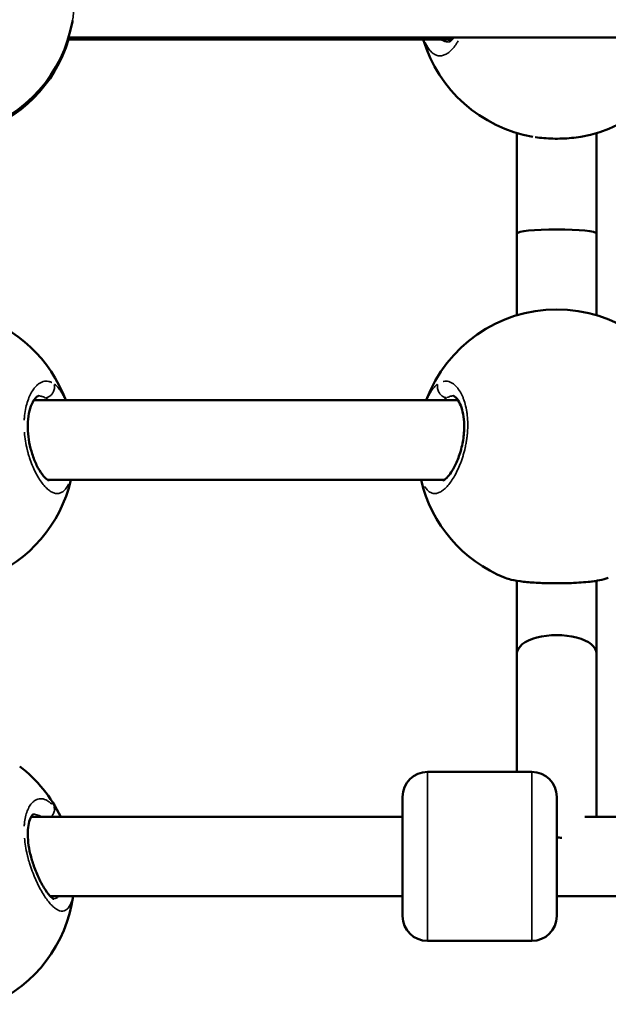
# Model space of a CAD drawing. Units: millimetres. Extents: x -27 to 7566, y 6 to 4336.
# Drawn here: x 4292 to 4410, y 1729 to 1927 of the extents above; entities that cross this region are included whole.
import ezdxf

# ---------------------------------------------------------------- set-up
doc = ezdxf.new("R2010")
doc.units = ezdxf.units.MM
doc.header["$MEASUREMENT"] = 0
doc.layers.add('Visible (ISO)', color=7, linetype='Continuous', lineweight=50)
doc.layers.add('Visible Narrow (ISO)', color=7, linetype='Continuous', lineweight=35)

msp = doc.modelspace()

# ---------------------------------------------------------------- linework, layer by layer
at = {"layer": 'Visible (ISO)'}
for p, q in [((4301.73, 1923.44), (4378.94, 1923.44)), ((4301.85, 1923.84), (4498.19, 1923.84)), ((4378.22, 1922.93), (4378.22, 1922.93)), ((4378.22, 1922.93), (4378.22, 1922.93)), ((4392.02, 1884.34), (4392.02, 1904.6)), ((4408.02, 1884.34), (4408.02, 1904.6)), ((4392.02, 1867.91), (4392.02, 1884.34)), ((4408.02, 1867.91), (4408.02, 1884.34)), ((4295.79, 1851.68), (4295.79, 1851.68)), ((4294.87, 1850.8), (4380.18, 1850.8)), ((4296.06, 1834.8), (4296.06, 1834.8)), ((4297.61, 1834.8), (4377.43, 1834.8)), ((4392.02, 1800.08), (4392.02, 1814.47)), ((4408.02, 1800.08), (4408.02, 1814.47)), ((4392.02, 1775.99), (4392.02, 1799.84)), ((4408.02, 1766.99), (4408.02, 1799.84)), ((4395.02, 1775.99), (4374.02, 1775.99)), ((4369.02, 1746.99), (4369.02, 1770.99)), ((4400.02, 1770.99), (4400.02, 1746.99)), ((4294.32, 1766.99), (4369.02, 1766.99)), ((4294.74, 1767.49), (4294.74, 1767.49)), ((4405.69, 1766.99), (4505.72, 1766.99)), ((4297.02, 1750.99), (4297.02, 1750.99)), ((4298.2, 1750.99), (4369.02, 1750.99)), ((4400.02, 1750.99), (4501.85, 1750.99)), ((4395.02, 1741.99), (4374.02, 1741.99))]:
    msp.add_line(p, q, dxfattribs=at)
for centre, radius, start, end in [((4275.02, 1931.84), 28, 286.6015, 350.1615), ((4275.02, 1931.43), 28, 286.6015, 343.4099), ((4400.02, 1931.43), 28, 196.5893, 260.0967), ((4400.02, 1931.43), 28, 279.9034, 343.4113), ((4400.02, 1841.08), 28, 20.3145, 159.6861), ((4275.02, 1841.08), 28, 20.3131, 73.3985), ((4275.02, 1841.08), 28, 291.7741, 347.0395), ((4400.02, 1841.08), 28, 192.9597, 248.227), ((4275.02, 1754.86), 28, 25.6535, 52.6168), ((4374.02, 1770.99), 5, 90, 180), ((4395.02, 1770.99), 5, 0, 90), ((4275.02, 1754.86), 28, 293.7405, 352.0388), ((4374.02, 1746.99), 5, 180, 270), ((4395.02, 1746.99), 5, 270, 0)]:
    msp.add_arc(centre, radius, start, end, dxfattribs=at)
for centre, major_axis, ratio, start_param, end_param in [((4400.02, 1884.34), (8, 0), 0.107859, 0.000024, 3.141594), ((4400.02, 1884.34), (8, 0), 0.107859, 6.283185, 6.283209), ((4400.02, 1799.84), (-8, 0), 0.462942, 3.141592, 6.283185), ((4400.02, 1800.08), (-8, 0), 0.054849, 0, 0.058815), ((4400.02, 1800.08), (8, 0), 0.054849, 6.224368, 6.283185), ((4400.02, 1759.08), (-8, 0), 0.462942, 4.585956, 4.712334)]:
    msp.add_ellipse(centre, major_axis=major_axis, ratio=ratio, start_param=start_param, end_param=end_param, dxfattribs=at)
for points in [[(4302.64, 1927.25), (4302.63, 1927.18), (4302.62, 1927.11), (4302.61, 1927.04)], [(4395.21, 1903.85), (4395.21, 1903.85), (4395.21, 1903.85), (4395.21, 1903.85)], [(4404.84, 1903.85), (4404.83, 1903.85), (4404.83, 1903.85), (4404.83, 1903.85)]]:
    msp.add_open_spline(points, degree=3, dxfattribs=at)
for points, knots in [([(4378.22, 1922.93), (4378.22, 1922.93), (4378.25, 1922.93), (4378.46, 1923.04), (4378.63, 1923.15), (4378.97, 1923.47), (4379.12, 1923.64), (4379.28, 1923.84)], [0, 0, 0, 0, 0.2296584, 0.2296584, 0.4465108, 0.4465108, 0.5963215, 0.5963215, 0.5963215, 0.5963215]), ([(4404.83, 1903.85), (4403.66, 1903.65), (4402.38, 1903.52), (4399.88, 1903.43), (4398.63, 1903.46), (4396.86, 1903.61), (4396.28, 1903.68), (4395.73, 1903.77)], [0, 0, 0, 0, 0.3875207, 0.3875207, 0.7531683, 0.7531683, 0.9332615, 0.9332615, 0.9332615, 0.9332615]), ([(4295.79, 1851.68), (4295.75, 1851.68), (4295.65, 1851.7), (4295.2, 1851.26), (4295.01, 1851.04), (4294.58, 1850.34), (4294.33, 1849.8), (4293.94, 1848.53), (4293.79, 1847.79), (4293.63, 1846.26), (4293.61, 1845.45), (4293.7, 1843.86), (4293.8, 1843.07), (4294.1, 1841.51), (4294.3, 1840.73), (4294.8, 1839.19), (4295.1, 1838.43), (4295.78, 1837.03), (4296.17, 1836.39), (4296.9, 1835.41), (4297.26, 1835.05), (4297.72, 1834.71), (4297.85, 1834.68), (4297.85, 1834.68)], [0, 0, 0, 0, 0.413937, 0.413937, 0.623541, 0.623541, 0.902287, 0.902287, 1.166813, 1.166813, 1.414086, 1.414086, 1.648299, 1.648299, 1.895169, 1.895169, 2.171766, 2.171766, 2.480913, 2.480913, 2.79334, 2.79334, 3.057413, 3.057413, 3.057413, 3.057413]), ([(4377.2, 1834.68), (4377.2, 1834.68), (4377.24, 1834.69), (4377.49, 1834.82), (4377.8, 1835.05), (4378.42, 1835.76), (4378.74, 1836.2), (4379.42, 1837.33), (4379.79, 1838.07), (4380.45, 1839.75), (4380.76, 1840.72), (4381.18, 1842.66), (4381.33, 1843.64), (4381.43, 1845.41), (4381.41, 1846.24), (4381.26, 1847.69), (4381.14, 1848.34), (4380.81, 1849.51), (4380.6, 1850.03), (4380.16, 1850.87), (4379.92, 1851.18), (4379.52, 1851.58), (4379.37, 1851.65), (4379.27, 1851.68), (4379.26, 1851.68), (4379.25, 1851.68)], [0.082742, 0.082742, 0.082742, 0.082742, 0.242559, 0.242559, 0.548973, 0.548973, 0.809109, 0.809109, 1.114047, 1.114047, 1.430917, 1.430917, 1.719509, 1.719509, 1.969223, 1.969223, 2.203967, 2.203967, 2.449922, 2.449922, 2.711195, 2.711195, 2.98387, 2.98387, 3.139329, 3.139329, 3.139329, 3.139329]), ([(4410.36, 1815.06), (4409.84, 1814.86), (4409.28, 1814.71), (4408.06, 1814.47), (4407.42, 1814.37), (4405.63, 1814.17), (4404.35, 1814.08), (4401.88, 1813.98), (4400.68, 1813.96), (4398.39, 1813.97), (4397.29, 1814), (4395.21, 1814.11), (4394.22, 1814.19), (4392.4, 1814.4), (4391.57, 1814.53), (4390.42, 1814.8), (4390.03, 1814.92), (4389.67, 1815.06)], [0.010164, 0.010164, 0.010164, 0.010164, 0.313999, 0.313999, 0.578087, 0.578087, 0.998573, 0.998573, 1.352479, 1.352479, 1.684164, 1.684164, 2.018993, 2.018993, 2.378506, 2.378506, 2.595516, 2.595516, 2.595516, 2.595516]), ([(4294.74, 1767.49), (4294.74, 1767.49), (4294.78, 1767.52), (4294.58, 1767.35), (4294.44, 1767.2), (4294.14, 1766.65), (4293.96, 1766.2), (4293.73, 1765.13), (4293.66, 1764.53), (4293.62, 1763.22), (4293.66, 1762.5), (4293.83, 1761.03), (4293.97, 1760.25), (4294.35, 1758.66), (4294.6, 1757.83), (4295.19, 1756.14), (4295.55, 1755.29), (4296.33, 1753.66), (4296.77, 1752.89), (4297.61, 1751.63), (4298.04, 1751.12), (4298.5, 1750.7), (4298.62, 1750.61), (4298.8, 1750.49), (4298.85, 1750.47), (4298.85, 1750.47)], [0, 0, 0, 0, 0.332506, 0.332506, 0.560968, 0.560968, 0.823375, 0.823375, 1.056675, 1.056675, 1.285658, 1.285658, 1.519499, 1.519499, 1.7771, 1.7771, 2.072212, 2.072212, 2.401621, 2.401621, 2.739344, 2.739344, 2.88178, 2.88178, 3.02964, 3.02964, 3.02964, 3.02964])]:
    msp.add_open_spline(points, degree=3, knots=knots, dxfattribs=at)
at = {"layer": 'Visible Narrow (ISO)'}
for p, q in [((4374.02, 1775.78), (4374.02, 1742.19)), ((4395.02, 1742.19), (4395.02, 1775.78))]:
    msp.add_line(p, q, dxfattribs=at)
for points, knots in [([(4303, 1931.6), (4303, 1931.16), (4302.97, 1930.14), (4302.85, 1928.69), (4302.72, 1927.7), (4302.65, 1927.28)], [-12.294691, -12.294691, -12.294691, -12.294691, -11.37308, -10.109405, -9.111732, -9.111732, -9.111732, -9.111732]), ([(4301.61, 1923.06), (4301.65, 1923.16), (4301.7, 1923.28), (4301.75, 1923.4), (4301.75, 1923.42)], [-19.2833571, -19.2833571, -19.2833571, -19.2833571, -18.9551341, -18.8985889, -18.8985889, -18.8985889, -18.8985889]), ([(4373.55, 1922.8), (4373.63, 1922.62), (4373.89, 1922.1), (4374.36, 1921.36), (4374.98, 1920.71), (4375.64, 1920.28), (4376.33, 1920.1), (4377.04, 1920.15), (4377.77, 1920.43), (4378.49, 1920.94), (4379.19, 1921.65), (4379.76, 1922.44), (4380.08, 1922.99), (4380.19, 1923.18)], [-33.48174, -33.48174, -33.48174, -33.48174, -32.855566, -31.59189, -30.328214, -29.064539, -27.800863, -26.537188, -25.273512, -24.009836, -22.746161, -21.482485, -20.833804, -20.833804, -20.833804, -20.833804]), ([(4378.14, 1922.94), (4378.1, 1922.94), (4377.85, 1922.95), (4377.38, 1923.05), (4376.98, 1923.26), (4376.78, 1923.39)], [27.585258, 27.585258, 27.585258, 27.585258, 27.800863, 29.064539, 30.304163, 30.304163, 30.304163, 30.304163]), ([(4404.38, 1903.78), (4404.15, 1903.74), (4403.92, 1903.71), (4403.68, 1903.68), (4403.26, 1903.63), (4402.83, 1903.58), (4402.4, 1903.55), (4401.97, 1903.51), (4401.53, 1903.49), (4401.09, 1903.47), (4400.72, 1903.46), (4400.35, 1903.46), (4399.98, 1903.46), (4399.91, 1903.46), (4399.83, 1903.46), (4399.76, 1903.46), (4399.32, 1903.46), (4398.87, 1903.47), (4398.44, 1903.5), (4397.86, 1903.53), (4397.3, 1903.57), (4396.75, 1903.63), (4396.46, 1903.67), (4396.17, 1903.7), (4395.89, 1903.74), (4395.81, 1903.75), (4395.74, 1903.77), (4395.66, 1903.78)], [37.372594, 37.372594, 37.372594, 37.372594, 37.910268, 37.910268, 37.910268, 38.858025, 38.858025, 38.858025, 39.805782, 39.805782, 39.805782, 40.601757, 40.601757, 40.601757, 40.753538, 40.753538, 40.753538, 41.701295, 41.701295, 41.701295, 42.93762, 42.93762, 42.93762, 43.596808, 43.596808, 43.596808, 43.768495, 43.768495, 43.768495, 43.768495]), ([(4298.5, 1854.37), (4298.46, 1854.4), (4298.32, 1854.46), (4298.1, 1854.55), (4297.74, 1854.64), (4297.28, 1854.67), (4296.75, 1854.58), (4296.21, 1854.36), (4295.69, 1854.01), (4295.18, 1853.53), (4294.66, 1852.87), (4294.12, 1851.95), (4293.63, 1850.74), (4293.24, 1849.35), (4293.02, 1848), (4292.95, 1847.12), (4292.94, 1846.8)], [-52.370736, -52.370736, -52.370736, -52.370736, -52.126619, -51.65274, -51.178862, -50.231105, -49.283349, -48.335592, -47.387835, -46.440078, -45.492322, -44.228646, -42.964971, -41.701295, -40.437619, -39.705227, -39.705227, -39.705227, -39.705227]), ([(4298.95, 1853.97), (4298.98, 1853.87), (4299.01, 1853.75), (4299.02, 1853.64), (4299.03, 1853.55), (4299.03, 1853.46), (4299.03, 1853.37), (4299.02, 1853.1), (4298.95, 1852.83), (4298.84, 1852.58), (4298.8, 1852.49), (4298.76, 1852.41), (4298.71, 1852.33), (4298.67, 1852.25), (4298.61, 1852.18), (4298.56, 1852.1), (4298.44, 1851.96), (4298.31, 1851.82), (4298.16, 1851.71), (4298.02, 1851.6), (4297.86, 1851.5), (4297.7, 1851.43), (4297.59, 1851.39), (4297.47, 1851.35), (4297.36, 1851.33)], [0.097745, 0.097745, 0.097745, 0.097745, 0.282499, 0.282499, 0.282499, 0.420118, 0.420118, 0.420118, 0.834325, 0.834325, 0.834325, 0.977455, 0.977455, 0.977455, 1.120439, 1.120439, 1.120439, 1.397658, 1.397658, 1.397658, 1.672286, 1.672286, 1.672286, 1.857164, 1.857164, 1.857164, 1.857164]), ([(4301.14, 1851.03), (4301.04, 1851.26), (4300.79, 1851.78), (4300.38, 1852.51), (4299.91, 1853.18), (4299.45, 1853.69), (4299.15, 1853.94), (4299.02, 1854.04)], [-4.503833, -4.503833, -4.503833, -4.503833, -3.791027, -2.84327, -1.895513, -0.947757, -0.237058, -0.237058, -0.237058, -0.237058]), ([(4373.47, 1833.43), (4373.5, 1833.39), (4373.6, 1833.22), (4373.89, 1832.82), (4374.36, 1832.36), (4374.98, 1832.06), (4375.64, 1832), (4376.33, 1832.19), (4377.04, 1832.59), (4377.77, 1833.22), (4378.49, 1834.06), (4379.19, 1835.08), (4379.87, 1836.3), (4380.39, 1837.45), (4380.78, 1838.43), (4381, 1839.08), (4381.17, 1839.61), (4381.29, 1840.02), (4381.4, 1840.43), (4381.49, 1840.76), (4381.54, 1840.99), (4381.59, 1841.18), (4381.66, 1841.51), (4381.74, 1841.89), (4381.81, 1842.27), (4381.86, 1842.56), (4381.9, 1842.86), (4381.95, 1843.15), (4381.98, 1843.44), (4382.02, 1843.74), (4382.04, 1843.98), (4382.06, 1844.18), (4382.11, 1844.87), (4382.16, 1846.08), (4382.08, 1847.27), (4382.01, 1847.95), (4381.97, 1848.22), (4381.93, 1848.48), (4381.9, 1848.71), (4381.87, 1848.84), (4381.86, 1848.93), (4381.84, 1849.03), (4381.82, 1849.1), (4381.81, 1849.17), (4381.8, 1849.21), (4381.79, 1849.25), (4381.79, 1849.28), (4381.78, 1849.29), (4381.78, 1849.3), (4381.67, 1849.8), (4381.48, 1850.5), (4381.17, 1851.34), (4380.83, 1852.11), (4380.47, 1852.73), (4380.1, 1853.23), (4379.86, 1853.51), (4379.61, 1853.77), (4379.27, 1854.07), (4378.84, 1854.36), (4378.31, 1854.58), (4377.77, 1854.67), (4377.39, 1854.64), (4377.18, 1854.6), (4377.16, 1854.6)], [-33.67165, -33.67165, -33.67165, -33.67165, -33.487404, -32.855566, -31.59189, -30.328214, -29.064539, -27.800863, -26.537188, -25.273512, -24.009836, -22.746161, -21.482485, -20.21881, -19.586972, -18.955134, -18.639215, -18.323296, -18.007377, -17.691458, -17.586152, -17.480846, -17.270233, -16.849008, -16.638395, -16.427783, -16.21717, -16.006558, -15.795945, -15.585332, -15.37472, -15.269414, -15.164107, -13.900432, -12.636756, -12.478797, -12.320837, -12.004918, -11.846959, -11.767979, -11.688999, -11.61002, -11.53104, -11.49155, -11.45206, -11.41257, -11.392825, -11.382953, -11.378017, -11.37308, -10.109405, -9.477567, -8.845729, -7.582054, -7.108175, -6.634297, -6.160419, -5.68654, -4.738784, -3.791027, -2.84327, -1.895513, -1.772082, -1.772082, -1.772082, -1.772082]), ([(4376.04, 1854.06), (4375.99, 1854.02), (4375.86, 1853.92), (4375.57, 1853.65), (4375.15, 1853.2), (4374.67, 1852.52), (4374.26, 1851.79), (4374.01, 1851.27), (4373.91, 1851.04)], [-52.836586, -52.836586, -52.836586, -52.836586, -52.600497, -52.126619, -51.178862, -50.231105, -49.283349, -48.558472, -48.558472, -48.558472, -48.558472]), ([(4376.11, 1853.99), (4376.08, 1853.88), (4376.05, 1853.77), (4376.04, 1853.65), (4376.03, 1853.56), (4376.03, 1853.47), (4376.03, 1853.38), (4376.04, 1853.11), (4376.11, 1852.84), (4376.22, 1852.59), (4376.25, 1852.5), (4376.3, 1852.42), (4376.34, 1852.34), (4376.39, 1852.26), (4376.44, 1852.18), (4376.5, 1852.11), (4376.62, 1851.97), (4376.75, 1851.83), (4376.9, 1851.72), (4377.04, 1851.61), (4377.2, 1851.51), (4377.36, 1851.44), (4377.47, 1851.4), (4377.58, 1851.36), (4377.7, 1851.34)], [0.097818, 0.097818, 0.097818, 0.097818, 0.282822, 0.282822, 0.282822, 0.420544, 0.420544, 0.420544, 0.835046, 0.835046, 0.835046, 0.978177, 0.978177, 0.978177, 1.121362, 1.121362, 1.121362, 1.398757, 1.398757, 1.398757, 1.673554, 1.673554, 1.673554, 1.858537, 1.858537, 1.858537, 1.858537]), ([(4295.86, 1851.68), (4295.97, 1851.68), (4296.17, 1851.66), (4296.45, 1851.6), (4296.7, 1851.53), (4296.92, 1851.43), (4297.06, 1851.36), (4297.12, 1851.33)], [50.541161, 50.541161, 50.541161, 50.541161, 51.178862, 51.65274, 52.126619, 52.600497, 52.941061, 52.941061, 52.941061, 52.941061]), ([(4297.22, 1851.28), (4297.37, 1851.19), (4297.58, 1851.05), (4297.78, 1850.88), (4297.84, 1850.83)], [0.068859, 0.068859, 0.068859, 0.068859, 0.947757, 1.308082, 1.308082, 1.308082, 1.308082]), ([(4377.2, 1850.83), (4377.27, 1850.88), (4377.41, 1851), (4377.62, 1851.15), (4377.77, 1851.25), (4377.83, 1851.28)], [51.741481, 51.741481, 51.741481, 51.741481, 52.126619, 52.600497, 53.004112, 53.004112, 53.004112, 53.004112]), ([(4377.94, 1851.34), (4378.08, 1851.41), (4378.38, 1851.55), (4378.8, 1851.65), (4379.07, 1851.68), (4379.18, 1851.68)], [0.132246, 0.132246, 0.132246, 0.132246, 0.947757, 1.895513, 2.512667, 2.512667, 2.512667, 2.512667]), ([(4292.97, 1844.37), (4292.97, 1844.36), (4293.02, 1843.76), (4293.16, 1842.57), (4293.41, 1841.35), (4293.58, 1840.65), (4293.64, 1840.44), (4293.69, 1840.24), (4293.77, 1839.96), (4293.85, 1839.69), (4293.93, 1839.43), (4294.14, 1838.77), (4294.54, 1837.69), (4295.17, 1836.31), (4295.84, 1835.1), (4296.55, 1834.07), (4297.27, 1833.23), (4297.99, 1832.6), (4298.7, 1832.19), (4299.4, 1832.01), (4300.06, 1832.06), (4300.68, 1832.36), (4301.15, 1832.81), (4301.49, 1833.29), (4301.69, 1833.63), (4301.8, 1833.85), (4301.83, 1833.92)], [-37.932575, -37.932575, -37.932575, -37.932575, -37.910268, -36.646593, -35.382917, -35.224957, -35.066998, -34.909039, -34.751079, -34.43516, -34.277201, -34.119241, -32.855566, -31.59189, -30.328214, -29.064539, -27.800863, -26.537188, -25.273512, -24.009836, -22.746161, -21.482485, -20.21881, -19.586972, -18.955134, -18.690353, -18.690353, -18.690353, -18.690353]), ([(4298.46, 1834.79), (4298.4, 1834.77), (4298.2, 1834.71), (4298.01, 1834.69), (4297.87, 1834.68)], [22.312216, 22.312216, 22.312216, 22.312216, 22.746161, 23.558951, 23.558951, 23.558951, 23.558951]), ([(4377.17, 1834.68), (4377.03, 1834.69), (4376.83, 1834.71), (4376.64, 1834.77), (4376.58, 1834.79)], [29.49786, 29.49786, 29.49786, 29.49786, 30.328214, 30.749096, 30.749096, 30.749096, 30.749096]), ([(4409.84, 1814.88), (4409.63, 1814.82), (4409.4, 1814.77), (4409.16, 1814.71), (4408.99, 1814.68), (4408.82, 1814.64), (4408.64, 1814.61), (4408.45, 1814.58), (4408.26, 1814.54), (4408.06, 1814.51), (4407.91, 1814.49), (4407.75, 1814.47), (4407.59, 1814.45), (4407.33, 1814.41), (4407.05, 1814.38), (4406.76, 1814.35), (4406.29, 1814.3), (4405.8, 1814.25), (4405.29, 1814.21), (4404.77, 1814.17), (4404.24, 1814.14), (4403.68, 1814.12), (4403.26, 1814.1), (4402.83, 1814.08), (4402.4, 1814.07), (4401.97, 1814.05), (4401.53, 1814.05), (4401.09, 1814.04), (4400.72, 1814.04), (4400.35, 1814.03), (4399.98, 1814.03), (4399.91, 1814.03), (4399.83, 1814.03), (4399.76, 1814.03), (4399.32, 1814.03), (4398.87, 1814.04), (4398.44, 1814.05), (4397.86, 1814.06), (4397.3, 1814.08), (4396.75, 1814.1), (4396.46, 1814.11), (4396.17, 1814.12), (4395.89, 1814.14), (4395.48, 1814.16), (4395.07, 1814.19), (4394.69, 1814.22), (4394.3, 1814.25), (4393.93, 1814.28), (4393.58, 1814.31), (4393.22, 1814.35), (4392.88, 1814.39), (4392.56, 1814.43), (4392.24, 1814.47), (4391.93, 1814.52), (4391.64, 1814.57), (4391.36, 1814.62), (4391.09, 1814.67), (4390.84, 1814.72), (4390.61, 1814.77), (4390.4, 1814.83), (4390.2, 1814.89)], [31.917288, 31.917288, 31.917288, 31.917288, 32.855566, 32.855566, 32.855566, 33.487404, 33.487404, 33.487404, 34.119241, 34.119241, 34.119241, 34.59312, 34.59312, 34.59312, 35.382917, 35.382917, 35.382917, 36.646593, 36.646593, 36.646593, 37.910268, 37.910268, 37.910268, 38.858025, 38.858025, 38.858025, 39.805782, 39.805782, 39.805782, 40.601757, 40.601757, 40.601757, 40.753538, 40.753538, 40.753538, 41.701295, 41.701295, 41.701295, 42.93762, 42.93762, 42.93762, 43.596808, 43.596808, 43.596808, 44.544565, 44.544565, 44.544565, 45.492322, 45.492322, 45.492322, 46.440078, 46.440078, 46.440078, 47.387835, 47.387835, 47.387835, 48.335592, 48.335592, 48.335592, 49.231976, 49.231976, 49.231976, 49.231976]), ([(4298.5, 1769.49), (4298.46, 1769.54), (4298.32, 1769.67), (4298.1, 1769.86), (4297.74, 1770.13), (4297.28, 1770.39), (4296.75, 1770.58), (4296.21, 1770.63), (4295.69, 1770.55), (4295.18, 1770.34), (4294.66, 1769.96), (4294.12, 1769.35), (4293.63, 1768.44), (4293.24, 1767.31), (4293.02, 1766.15), (4292.95, 1765.37), (4292.94, 1765.08)], [-52.370736, -52.370736, -52.370736, -52.370736, -52.126619, -51.65274, -51.178862, -50.231105, -49.283349, -48.335592, -47.387835, -46.440078, -45.492322, -44.228646, -42.964971, -41.701295, -40.437619, -39.705227, -39.705227, -39.705227, -39.705227]), ([(4298.93, 1768.98), (4298.97, 1768.87), (4299, 1768.75), (4299.02, 1768.63), (4299.03, 1768.55), (4299.03, 1768.47), (4299.03, 1768.39), (4299.02, 1768.14), (4298.95, 1767.89), (4298.84, 1767.65), (4298.8, 1767.57), (4298.76, 1767.49), (4298.71, 1767.42), (4298.67, 1767.34), (4298.61, 1767.26), (4298.56, 1767.19), (4298.52, 1767.15), (4298.49, 1767.11), (4298.46, 1767.08)], [0.062966, 0.062966, 0.062966, 0.062966, 0.282499, 0.282499, 0.282499, 0.420118, 0.420118, 0.420118, 0.834325, 0.834325, 0.834325, 0.977455, 0.977455, 0.977455, 1.120439, 1.120439, 1.120439, 1.196356, 1.196356, 1.196356, 1.196356]), ([(4300.18, 1767.11), (4300.09, 1767.28), (4299.84, 1767.74), (4299.43, 1768.38), (4299.11, 1768.8), (4298.96, 1768.98)], [-2.448127, -2.448127, -2.448127, -2.448127, -1.895513, -0.947757, -0.128863, -0.128863, -0.128863, -0.128863]), ([(4294.82, 1767.48), (4294.95, 1767.48), (4295.24, 1767.45), (4295.69, 1767.32), (4296.05, 1767.16), (4296.24, 1767.05), (4296.27, 1767.03)], [48.570376, 48.570376, 48.570376, 48.570376, 49.283349, 50.231105, 51.178862, 51.305596, 51.305596, 51.305596, 51.305596]), ([(4292.98, 1762.68), (4293.03, 1762.15), (4293.17, 1761.04), (4293.41, 1759.85), (4293.58, 1759.13), (4293.64, 1758.92), (4293.69, 1758.7), (4293.77, 1758.42), (4293.85, 1758.13), (4293.93, 1757.85), (4294.14, 1757.15), (4294.54, 1755.99), (4295.17, 1754.43), (4295.84, 1753.01), (4296.55, 1751.72), (4297.27, 1750.59), (4297.99, 1749.65), (4298.7, 1748.89), (4299.4, 1748.35), (4300.06, 1748.04), (4300.68, 1747.96), (4301.15, 1748.1), (4301.49, 1748.34), (4301.82, 1748.67), (4302.13, 1749.16), (4302.35, 1749.68), (4302.43, 1749.94), (4302.45, 1749.97)], [-37.827656, -37.827656, -37.827656, -37.827656, -36.646593, -35.382917, -35.224957, -35.066998, -34.909039, -34.751079, -34.43516, -34.277201, -34.119241, -32.855566, -31.59189, -30.328214, -29.064539, -27.800863, -26.537188, -25.273512, -24.009836, -22.746161, -21.482485, -20.21881, -19.586972, -18.955134, -17.691458, -16.849008, -16.696894, -16.696894, -16.696894, -16.696894]), ([(4299.83, 1750.94), (4299.83, 1750.94), (4299.75, 1750.87), (4299.6, 1750.75), (4299.29, 1750.57), (4299.04, 1750.51), (4298.87, 1750.49)], [18.946714, 18.946714, 18.946714, 18.946714, 18.955134, 19.586972, 20.21881, 21.398909, 21.398909, 21.398909, 21.398909])]:
    msp.add_open_spline(points, degree=3, knots=knots, dxfattribs=at)

doc.saveas('drawing.dxf')
